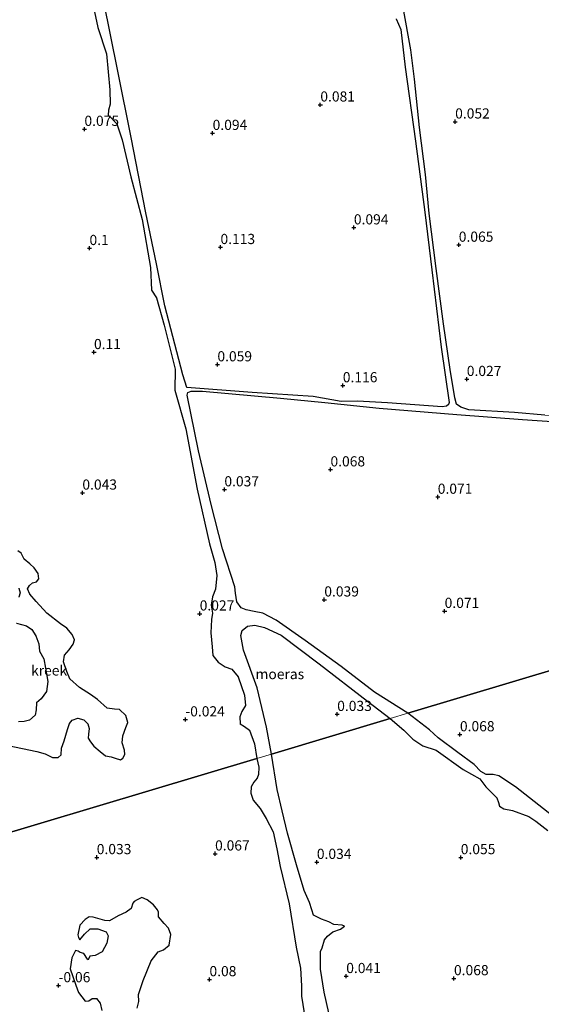
# Model space of a CAD drawing. Units: metres. Extents: x 150000 to 158237, y 550000 to 556252.
# Drawn here: x 156313 to 156441, y 554374 to 554616 of the extents above; entities that cross this region are included whole.
import ezdxf
from ezdxf.enums import TextEntityAlignment as Align

# ---------------------------------------------------------------- set-up
doc = ezdxf.new("R2010")
doc.units = ezdxf.units.M
doc.layers.get('0').update_dxf_attribs({"lineweight": 25})
doc.layers.add('B-ME-GW-HOOGTEPUNT-S-B1', color=10, linetype='Continuous')
doc.layers.add('B-ME-IE-MOERAS-GV-B6', color=10, linetype='Continuous')
doc.layers.add('B-ME-IE-HULPGEOMETRIE-L-B1', color=53, linetype='Continuous', lineweight=18)
doc.layers.add('B-ME-OG-WATER-GV-B6', color=153, linetype='Continuous', lineweight=18)
doc.styles.add('NLCS-ISO', font='NLCS-ISO.TTF')

# ---------------------------------------------------------------- blocks, each defined once
blk = doc.blocks.new('hoogtepunt')
for p, q in [((-0.5, 0), (0.5, 0)), ((0, 0.5), (0, -0.5))]:
    blk.add_line(p, q)

msp = doc.modelspace()

# ---------------------------------------------------------------- linework, layer by layer
at = {"layer": 'B-ME-IE-HULPGEOMETRIE-L-B1'}
msp.add_polyline3d([(156561.472, 554491.253, -0.25), (156408.671, 554445.524, -0.25), (156404.308, 554444.218, -0.25), (156375.114, 554435.481, -0.25), (156371.546, 554434.413, -0.25), (156278.908, 554406.689, -0.25), (156175.495, 554375.74, -0.25)], dxfattribs=at)
at = {"layer": 'B-ME-IE-MOERAS-GV-B6'}
for points in [[(156329.841, 554626.104, -0.25), (156332.418, 554614.134, -0.25), (156334.585, 554607.643, -0.25), (156335.388, 554598.805, -0.25), (156335.455, 554595.251, -0.25), (156335.022, 554593.815, -0.25), (156334.96, 554592.588, -0.25), (156335.773, 554591.821, -0.25), (156337.124, 554590.396, -0.25), (156338.366, 554586.474, -0.25), (156340.538, 554577.424, -0.25), (156343.353, 554566.896, -0.25), (156345.397, 554555.09, -0.25), (156345.644, 554549.513, -0.25), (156346.882, 554547.667, -0.25), (156348.736, 554540.936, -0.25), (156351.446, 554530.118, -0.25), (156351.368, 554524.973, -0.25), (156354.082, 554515.412, -0.25), (156356.847, 554500.601, -0.25), (156359.912, 554487.185, -0.25), (156361.178, 554482.546, -0.25), (156361.695, 554479.418, -0.25), (156361.313, 554476.065, -0.25), (156360.634, 554474.168, -0.25), (156360.288, 554472.13, -0.25), (156360.6, 554470.148, -0.25), (156360.398, 554468.589, -0.25), (156360.238, 554465.303, -0.25), (156360.512, 554461.86, -0.25), (156360.688, 554459.691, -0.25), (156361.992, 554458.107, -0.25), (156363.7, 554456.936, -0.25), (156365.336, 554456.322, -0.25), (156366.955, 554454.495, -0.25), (156368.517, 554449.994, -0.25), (156368.756, 554447.459, -0.25), (156367.81, 554445.963, -0.25), (156367.337, 554444.66, -0.25), (156367.436, 554442.903, -0.25), (156368.501, 554442.26, -0.25), (156369.691, 554441.366, -0.25), (156370.917, 554437.971, -0.25), (156371.546, 554434.413, -0.25), (156278.908, 554406.689, -0.25)], [(156405.753, 554616.214, -0.25), (156406.922, 554613.615, -0.25), (156408.005, 554604.324, -0.25), (156410.503, 554586.144, -0.25), (156412.86, 554568.678, -0.25), (156414.572, 554554.578, -0.25), (156416.886, 554535.509, -0.25), (156418.819, 554521.93, -0.25), (156418.668, 554521.429, -0.25), (156418.197, 554520.983, -0.25), (156417.094, 554520.875, -0.25), (156403.615, 554521.852, -0.25), (156396.289, 554522.275, -0.25), (156392.228, 554522.177, -0.25), (156385.406, 554523.436, -0.25), (156370.344, 554524.386, -0.25), (156354.303, 554525.568, -0.25), (156353.354, 554528.689, -0.25), (156348.906, 554545.71, -0.25), (156346.826, 554556.044, -0.25), (156344.249, 554568.541, -0.25), (156340.636, 554587.04, -0.25), (156337.369, 554603.341, -0.25), (156333.802, 554620.952, -0.25)], [(156442.309, 554518.77, -0.25), (156434.842, 554519.495, -0.25), (156423.643, 554520.099, -0.25), (156421.688, 554520.809, -0.25), (156420.654, 554521.509, -0.25), (156420.184, 554523.056, -0.25), (156419.082, 554530.016, -0.25), (156417.406, 554541.246, -0.25), (156415.619, 554554.905, -0.25), (156413.931, 554568.401, -0.25), (156412.956, 554577.96, -0.25), (156411.553, 554589.563, -0.25), (156410.318, 554601.409, -0.25), (156409.383, 554608.613, -0.25), (156407.511, 554619.058, -0.25)], [(156408.671, 554445.524, -0.25), (156400.414, 554450.68, -0.25), (156392.249, 554457.038, -0.25), (156383.442, 554463.441, -0.25), (156376.234, 554468.399, -0.25), (156373.004, 554470.123, -0.25), (156370.895, 554470.544, -0.25), (156368.888, 554470.948, -0.25), (156367.674, 554471.448, -0.25), (156366.601, 554472.91, -0.25), (156366.248, 554475.024, -0.25), (156366.114, 554476.578, -0.25), (156363.072, 554485.943, -0.25), (156360.247, 554496.823, -0.25), (156357.205, 554510.004, -0.25), (156354.395, 554523.691, -0.25), (156354.53, 554524.36, -0.25), (156355.343, 554524.704, -0.25), (156358.137, 554524.732, -0.25), (156377.361, 554522.994, -0.25), (156388.255, 554521.959, -0.25), (156401.595, 554520.508, -0.25), (156420.708, 554518.977, -0.25), (156436.832, 554517.745, -0.25), (156458.578, 554516.291, -0.25)], [(156408.671, 554445.524, -0.25), (156561.472, 554491.253, -0.25)], [(156561.472, 554491.253, -0.25), (156408.671, 554445.524, -0.25)], [(156310.395, 554437.629, -0.25), (156317.441, 554436.078, -0.25), (156319.441, 554435.509, -0.25), (156321.285, 554434.65, -0.25), (156322.672, 554434.625, -0.25), (156323.402, 554435.293, -0.25), (156323.482, 554436.9, -0.25), (156324.096, 554438.751, -0.25), (156324.993, 554441.54, -0.25), (156325.449, 554442.977, -0.25), (156326.096, 554443.783, -0.25), (156327.523, 554444.298, -0.25), (156328.986, 554443.891, -0.25), (156329.979, 554442.894, -0.25), (156330.269, 554441.805, -0.25), (156330.133, 554440.384, -0.25), (156330.07, 554439.391, -0.25), (156330.624, 554438.504, -0.25), (156331.468, 554437.462, -0.25), (156333.017, 554436.107, -0.25), (156334.341, 554435.089, -0.25), (156335.673, 554434.845, -0.25), (156336.682, 554434.462, -0.25), (156337.986, 554434.047, -0.25), (156338.587, 554434.473, -0.25), (156339.089, 554435.356, -0.25), (156339.007, 554436.427, -0.25), (156338.405, 554438.273, -0.25), (156338.536, 554439.977, -0.25), (156339.266, 554442.009, -0.25), (156339.778, 554443.26, -0.25), (156339.269, 554444.932, -0.25), (156337.713, 554446.447, -0.25), (156336.511, 554446.528, -0.25), (156334.688, 554446.785, -0.25), (156332.311, 554448.863, -0.25), (156330.625, 554450.136, -0.25), (156327.919, 554451.829, -0.25), (156325.568, 554453.955, -0.25), (156324.76, 554455.812, -0.25), (156324, 554458.178, -0.25), (156324.239, 554459.793, -0.25), (156325.343, 554461.102, -0.25), (156326.326, 554462.538, -0.25), (156326.698, 554463.584, -0.25), (156326.106, 554464.865, -0.25), (156324.809, 554466.459, -0.25), (156323.202, 554467.472, -0.25), (156319.912, 554470.1, -0.25), (156317.267, 554473.005, -0.25), (156315.668, 554474.792, -0.25), (156315.15, 554476.095, -0.25), (156315.616, 554476.967, -0.25), (156316.368, 554477.561, -0.25), (156317.345, 554477.818, -0.25), (156317.882, 554478.59, -0.25), (156317.721, 554479.92, -0.25), (156316.737, 554481.285, -0.25), (156315.681, 554482.222, -0.25), (156314.264, 554483.415, -0.25), (156313.578, 554484.87, -0.25), (156312.746, 554485.469, -0.25)], [(156312.993, 554476.251, -0.25), (156313.306, 554475.088, -0.25), (156312.997, 554474.101, -0.25)], [(156312.41, 554467.705, -0.25), (156314.859, 554466.989, -0.25), (156316.175, 554466.131, -0.25), (156317.178, 554464.569, -0.25), (156317.937, 554462.608, -0.25), (156318.036, 554460.812, -0.25), (156319.103, 554458.905, -0.25), (156319.547, 554456.645, -0.25), (156320.121, 554453.289, -0.25), (156319.799, 554450.878, -0.25), (156318.486, 554449.058, -0.25), (156317.292, 554448.046, -0.25), (156317.224, 554446.401, -0.25), (156316.991, 554445.032, -0.25), (156315.62, 554443.803, -0.25), (156314.26, 554443.471, -0.25), (156312.869, 554443.373, -0.25)], [(156375.114, 554435.481, -0.25), (156373.907, 554442.117, -0.25), (156371.604, 554451.755, -0.25), (156368.254, 554461.026, -0.25), (156367.545, 554464.627, -0.25), (156367.899, 554465.845, -0.25), (156369.214, 554466.922, -0.25), (156371.064, 554467.194, -0.25), (156373.373, 554466.592, -0.25), (156377.475, 554464.699, -0.25), (156386.864, 554457.651, -0.25), (156398.749, 554448.531, -0.25), (156404.308, 554444.218, -0.25), (156375.114, 554435.481, -0.25)], [(156389.255, 554371.895, -0.25), (156388.068, 554376.937, -0.25), (156387.171, 554382.622, -0.25), (156387.18, 554386.919, -0.25), (156387.583, 554387.873, -0.25), (156388.159, 554389.849, -0.25), (156388.874, 554390.69, -0.25), (156390.202, 554391.787, -0.25), (156392.085, 554392.429, -0.25), (156393.048, 554393.137, -0.25), (156392.469, 554393.446, -0.25), (156390.481, 554393.603, -0.25), (156389.241, 554394.265, -0.25), (156387.391, 554394.88, -0.25), (156385.426, 554395.876, -0.25), (156385.021, 554397.208, -0.25), (156384.481, 554398.983, -0.25), (156383.175, 554401.911, -0.25), (156381.247, 554408.252, -0.25), (156379.085, 554416.045, -0.25), (156377.763, 554421.532, -0.25), (156376.518, 554426.764, -0.25), (156375.114, 554435.481, -0.25), (156404.308, 554444.218, -0.25), (156407.662, 554441.356, -0.25), (156409.854, 554439.116, -0.25), (156412.34, 554437.5, -0.25), (156415.587, 554436.409, -0.25), (156422.27, 554431.713, -0.25), (156426.325, 554429.414, -0.25), (156427.818, 554427.396, -0.25), (156430.573, 554424.747, -0.25), (156430.985, 554423.562, -0.25), (156431.168, 554422.648, -0.25), (156432.225, 554422.05, -0.25), (156434.357, 554421.588, -0.25), (156438.433, 554420.169, -0.25), (156440.152, 554418.997, -0.25), (156443.091, 554416.695, -0.25)], [(156444.312, 554420.184, -0.25), (156435.163, 554427.425, -0.25), (156431.041, 554430.099, -0.25), (156429.623, 554430.501, -0.25), (156427.876, 554430.469, -0.25), (156426.582, 554431.213, -0.25), (156424.989, 554432.932, -0.25), (156420.963, 554435.883, -0.25), (156416.124, 554439.498, -0.25), (156414.006, 554441.437, -0.25), (156408.671, 554445.524, -0.25)], [(156278.908, 554406.689, -0.25), (156371.546, 554434.413, -0.25), (156372.008, 554432.227, -0.25), (156371.919, 554430.468, -0.25), (156371.634, 554429.59, -0.25), (156370.745, 554428.542, -0.25), (156370.141, 554427.434, -0.25), (156370.058, 554425.884, -0.25), (156370.642, 554424.192, -0.25), (156372.306, 554422.135, -0.25), (156373.833, 554419.62, -0.25), (156375.528, 554416.326, -0.25), (156376.445, 554412.171, -0.25), (156377.273, 554407.851, -0.25), (156379.504, 554398.693, -0.25), (156381.17, 554387.977, -0.25), (156382.249, 554382.833, -0.25), (156382.532, 554378.486, -0.25), (156382.465, 554375.972, -0.25), (156383.426, 554370.307, -0.25)], [(156342.071, 554373.039, -0.25), (156342.471, 554374.685, -0.25), (156342.433, 554376.405, -0.25), (156343.531, 554379.856, -0.25), (156345.525, 554384.688, -0.25), (156347.281, 554386.885, -0.25), (156348.594, 554387.353, -0.25), (156349.967, 554388.533, -0.25), (156350.351, 554391.144, -0.25), (156349.824, 554392.646, -0.25), (156348.766, 554393.848, -0.25), (156347.363, 554395.5, -0.25), (156347.308, 554396.591, -0.25), (156347.116, 554397.226, -0.25), (156346.14, 554398.384, -0.25), (156344.517, 554399.622, -0.25), (156343.232, 554400.201, -0.25), (156342.085, 554399.644, -0.25), (156341.319, 554399.203, -0.25), (156341.015, 554398.834, -0.25), (156340.582, 554397.525, -0.25), (156339.405, 554396.613, -0.25), (156337.453, 554395.742, -0.25), (156335.261, 554394.521, -0.25), (156334.131, 554394.593, -0.25), (156331.259, 554395.382, -0.25), (156330.255, 554395.493, -0.25), (156329.293, 554394.784, -0.25), (156327.978, 554393.415, -0.25), (156327.484, 554391.037, -0.25), (156327.691, 554390.362, -0.25), (156328.019, 554389.774, -0.25), (156329.154, 554391.205, -0.25), (156330.511, 554392.556, -0.25), (156332.43, 554392.554, -0.25), (156334.493, 554391.761, -0.25), (156334.977, 554390.827, -0.25), (156334.65, 554389.005, -0.25), (156333.497, 554386.831, -0.25), (156331.75, 554385.95, -0.25), (156330.422, 554385.789, -0.25), (156330.014, 554384.876, -0.25), (156329.868, 554385.029, -0.25), (156328.95, 554386.419, -0.25), (156328.034, 554386.679, -0.25), (156327.581, 554387.032, -0.25), (156326.954, 554387.215, -0.25), (156325.983, 554385.396, -0.25), (156325.618, 554382.722, -0.25), (156326.999, 554378.639, -0.25), (156327.665, 554376.902, -0.25), (156329.305, 554374.699, -0.25), (156330.231, 554374.842, -0.25), (156331.042, 554375.366, -0.25), (156332.07, 554375.401, -0.25), (156332.982, 554374.224, -0.25), (156333.395, 554372.41, -0.25)]]:
    msp.add_polyline3d(points, dxfattribs=at)
at = {"layer": 'B-ME-OG-WATER-GV-B6'}
for points in [[(156371.546, 554434.413, -0.25), (156370.917, 554437.971, -0.25), (156369.691, 554441.366, -0.25), (156368.501, 554442.26, -0.25), (156367.436, 554442.903, -0.25), (156367.337, 554444.66, -0.25), (156367.81, 554445.963, -0.25), (156368.756, 554447.459, -0.25), (156368.517, 554449.994, -0.25), (156366.955, 554454.495, -0.25), (156365.336, 554456.322, -0.25), (156363.7, 554456.936, -0.25), (156361.992, 554458.107, -0.25), (156360.688, 554459.691, -0.25), (156360.512, 554461.86, -0.25), (156360.238, 554465.303, -0.25), (156360.398, 554468.589, -0.25), (156360.6, 554470.148, -0.25), (156360.288, 554472.13, -0.25), (156360.634, 554474.168, -0.25), (156361.313, 554476.065, -0.25), (156361.695, 554479.418, -0.25), (156361.178, 554482.546, -0.25), (156359.912, 554487.185, -0.25), (156356.847, 554500.601, -0.25), (156354.082, 554515.412, -0.25), (156351.368, 554524.973, -0.25), (156351.446, 554530.118, -0.25), (156348.736, 554540.936, -0.25), (156346.882, 554547.667, -0.25), (156345.644, 554549.513, -0.25), (156345.397, 554555.09, -0.25), (156343.353, 554566.896, -0.25), (156340.538, 554577.424, -0.25), (156338.366, 554586.474, -0.25), (156337.124, 554590.396, -0.25), (156335.773, 554591.821, -0.25), (156334.96, 554592.588, -0.25), (156335.022, 554593.815, -0.25), (156335.455, 554595.251, -0.25), (156335.388, 554598.805, -0.25), (156334.585, 554607.643, -0.25), (156332.418, 554614.134, -0.25), (156329.841, 554626.104, -0.25)], [(156333.802, 554620.952, -0.25), (156337.369, 554603.341, -0.25), (156340.636, 554587.04, -0.25), (156344.249, 554568.541, -0.25), (156346.826, 554556.044, -0.25), (156348.906, 554545.71, -0.25), (156353.354, 554528.689, -0.25), (156354.303, 554525.568, -0.25), (156370.344, 554524.386, -0.25), (156385.406, 554523.436, -0.25), (156392.228, 554522.177, -0.25), (156396.289, 554522.275, -0.25), (156403.615, 554521.852, -0.25), (156417.094, 554520.875, -0.25), (156418.197, 554520.983, -0.25), (156418.668, 554521.429, -0.25), (156418.819, 554521.93, -0.25), (156416.886, 554535.509, -0.25), (156414.572, 554554.578, -0.25), (156412.86, 554568.678, -0.25), (156410.503, 554586.144, -0.25), (156408.005, 554604.324, -0.25), (156406.922, 554613.615, -0.25), (156405.753, 554616.214, -0.25)], [(156407.511, 554619.058, -0.25), (156409.383, 554608.613, -0.25), (156410.318, 554601.409, -0.25), (156411.553, 554589.563, -0.25), (156412.956, 554577.96, -0.25), (156413.931, 554568.401, -0.25), (156415.619, 554554.905, -0.25), (156417.406, 554541.246, -0.25), (156419.082, 554530.016, -0.25), (156420.184, 554523.056, -0.25), (156420.654, 554521.509, -0.25), (156421.688, 554520.809, -0.25), (156423.643, 554520.099, -0.25), (156434.842, 554519.495, -0.25), (156442.309, 554518.77, -0.25), (156452.105, 554517.691, -0.25), (156471.883, 554515.88, -0.25), (156488.672, 554514.367, -0.25), (156510.292, 554512.535, -0.25), (156533.513, 554510.998, -0.25)], [(156458.578, 554516.291, -0.25), (156436.832, 554517.745, -0.25), (156420.708, 554518.977, -0.25), (156401.595, 554520.508, -0.25), (156388.255, 554521.959, -0.25), (156377.361, 554522.994, -0.25), (156358.137, 554524.732, -0.25), (156355.343, 554524.704, -0.25), (156354.53, 554524.36, -0.25), (156354.395, 554523.691, -0.25), (156357.205, 554510.004, -0.25), (156360.247, 554496.823, -0.25), (156363.072, 554485.943, -0.25), (156366.114, 554476.578, -0.25), (156366.248, 554475.024, -0.25), (156366.601, 554472.91, -0.25), (156367.674, 554471.448, -0.25), (156368.888, 554470.948, -0.25), (156370.895, 554470.544, -0.25), (156373.004, 554470.123, -0.25), (156376.234, 554468.399, -0.25), (156383.442, 554463.441, -0.25), (156392.249, 554457.038, -0.25), (156400.414, 554450.68, -0.25), (156408.671, 554445.524, -0.25), (156404.308, 554444.218, -0.25), (156398.749, 554448.531, -0.25), (156386.864, 554457.651, -0.25), (156377.475, 554464.699, -0.25), (156373.373, 554466.592, -0.25), (156371.064, 554467.194, -0.25), (156369.214, 554466.922, -0.25), (156367.899, 554465.845, -0.25), (156367.545, 554464.627, -0.25), (156368.254, 554461.026, -0.25), (156371.604, 554451.755, -0.25), (156373.907, 554442.117, -0.25), (156375.114, 554435.481, -0.25), (156371.546, 554434.413, -0.25)], [(156312.746, 554485.469, -0.25), (156313.578, 554484.87, -0.25), (156314.264, 554483.415, -0.25), (156315.681, 554482.222, -0.25), (156316.737, 554481.285, -0.25), (156317.721, 554479.92, -0.25), (156317.882, 554478.59, -0.25), (156317.345, 554477.818, -0.25), (156316.368, 554477.561, -0.25), (156315.616, 554476.967, -0.25), (156315.15, 554476.095, -0.25), (156315.668, 554474.792, -0.25), (156317.267, 554473.005, -0.25), (156319.912, 554470.1, -0.25), (156323.202, 554467.472, -0.25), (156324.809, 554466.459, -0.25), (156326.106, 554464.865, -0.25), (156326.698, 554463.584, -0.25), (156326.326, 554462.538, -0.25), (156325.343, 554461.102, -0.25), (156324.239, 554459.793, -0.25), (156324, 554458.178, -0.25), (156324.76, 554455.812, -0.25), (156325.568, 554453.955, -0.25), (156327.919, 554451.829, -0.25), (156330.625, 554450.136, -0.25), (156332.311, 554448.863, -0.25), (156334.688, 554446.785, -0.25), (156336.511, 554446.528, -0.25), (156337.713, 554446.447, -0.25), (156339.269, 554444.932, -0.25), (156339.778, 554443.26, -0.25), (156339.266, 554442.009, -0.25), (156338.536, 554439.977, -0.25), (156338.405, 554438.273, -0.25), (156339.007, 554436.427, -0.25), (156339.089, 554435.356, -0.25), (156338.587, 554434.473, -0.25), (156337.986, 554434.047, -0.25), (156336.682, 554434.462, -0.25), (156335.673, 554434.845, -0.25), (156334.341, 554435.089, -0.25), (156333.017, 554436.107, -0.25), (156331.468, 554437.462, -0.25), (156330.624, 554438.504, -0.25), (156330.07, 554439.391, -0.25), (156330.133, 554440.384, -0.25), (156330.269, 554441.805, -0.25), (156329.979, 554442.894, -0.25), (156328.986, 554443.891, -0.25), (156327.523, 554444.298, -0.25), (156326.096, 554443.783, -0.25), (156325.449, 554442.977, -0.25), (156324.993, 554441.54, -0.25), (156324.096, 554438.751, -0.25), (156323.482, 554436.9, -0.25), (156323.402, 554435.293, -0.25), (156322.672, 554434.625, -0.25), (156321.285, 554434.65, -0.25), (156319.441, 554435.509, -0.25), (156317.441, 554436.078, -0.25), (156310.395, 554437.629, -0.25)], [(156312.997, 554474.101, -0.25), (156313.306, 554475.088, -0.25), (156312.993, 554476.251, -0.25)], [(156312.869, 554443.373, -0.25), (156314.26, 554443.471, -0.25), (156315.62, 554443.803, -0.25), (156316.991, 554445.032, -0.25), (156317.224, 554446.401, -0.25), (156317.292, 554448.046, -0.25), (156318.486, 554449.058, -0.25), (156319.799, 554450.878, -0.25), (156320.121, 554453.289, -0.25), (156319.547, 554456.645, -0.25), (156319.103, 554458.905, -0.25), (156318.036, 554460.812, -0.25), (156317.937, 554462.608, -0.25), (156317.178, 554464.569, -0.25), (156316.175, 554466.131, -0.25), (156314.859, 554466.989, -0.25), (156312.41, 554467.705, -0.25)], [(156443.091, 554416.695, -0.25), (156440.152, 554418.997, -0.25), (156438.433, 554420.169, -0.25), (156434.357, 554421.588, -0.25), (156432.225, 554422.05, -0.25), (156431.168, 554422.648, -0.25), (156430.985, 554423.562, -0.25), (156430.573, 554424.747, -0.25), (156427.818, 554427.396, -0.25), (156426.325, 554429.414, -0.25), (156422.27, 554431.713, -0.25), (156415.587, 554436.409, -0.25), (156412.34, 554437.5, -0.25), (156409.854, 554439.116, -0.25), (156407.662, 554441.356, -0.25), (156404.308, 554444.218, -0.25), (156408.671, 554445.524, -0.25), (156414.006, 554441.437, -0.25), (156416.124, 554439.498, -0.25), (156420.963, 554435.883, -0.25), (156424.989, 554432.932, -0.25), (156426.582, 554431.213, -0.25), (156427.876, 554430.469, -0.25), (156429.623, 554430.501, -0.25), (156431.041, 554430.099, -0.25), (156435.163, 554427.425, -0.25), (156444.312, 554420.184, -0.25)], [(156383.426, 554370.307, -0.25), (156382.465, 554375.972, -0.25), (156382.532, 554378.486, -0.25), (156382.249, 554382.833, -0.25), (156381.17, 554387.977, -0.25), (156379.504, 554398.693, -0.25), (156377.273, 554407.851, -0.25), (156376.445, 554412.171, -0.25), (156375.528, 554416.326, -0.25), (156373.833, 554419.62, -0.25), (156372.306, 554422.135, -0.25), (156370.642, 554424.192, -0.25), (156370.058, 554425.884, -0.25), (156370.141, 554427.434, -0.25), (156370.745, 554428.542, -0.25), (156371.634, 554429.59, -0.25), (156371.919, 554430.468, -0.25), (156372.008, 554432.227, -0.25), (156371.546, 554434.413, -0.25), (156375.114, 554435.481, -0.25), (156376.518, 554426.764, -0.25), (156377.763, 554421.532, -0.25), (156379.085, 554416.045, -0.25), (156381.247, 554408.252, -0.25), (156383.175, 554401.911, -0.25), (156384.481, 554398.983, -0.25), (156385.021, 554397.208, -0.25), (156385.426, 554395.876, -0.25), (156387.391, 554394.88, -0.25), (156389.241, 554394.265, -0.25), (156390.481, 554393.603, -0.25), (156392.469, 554393.446, -0.25), (156393.048, 554393.137, -0.25), (156392.085, 554392.429, -0.25), (156390.202, 554391.787, -0.25), (156388.874, 554390.69, -0.25), (156388.159, 554389.849, -0.25), (156387.583, 554387.873, -0.25), (156387.18, 554386.919, -0.25), (156387.171, 554382.622, -0.25), (156388.068, 554376.937, -0.25), (156389.255, 554371.895, -0.25)], [(156333.395, 554372.41, -0.25), (156332.982, 554374.224, -0.25), (156332.07, 554375.401, -0.25), (156331.042, 554375.366, -0.25), (156330.231, 554374.842, -0.25), (156329.305, 554374.699, -0.25), (156327.665, 554376.902, -0.25), (156326.999, 554378.639, -0.25), (156325.618, 554382.722, -0.25), (156325.983, 554385.396, -0.25), (156326.954, 554387.215, -0.25), (156327.581, 554387.032, -0.25), (156328.034, 554386.679, -0.25), (156328.95, 554386.419, -0.25), (156329.868, 554385.029, -0.25), (156330.014, 554384.876, -0.25), (156330.422, 554385.789, -0.25), (156331.75, 554385.95, -0.25), (156333.497, 554386.831, -0.25), (156334.65, 554389.005, -0.25), (156334.977, 554390.827, -0.25), (156334.493, 554391.761, -0.25), (156332.43, 554392.554, -0.25), (156330.511, 554392.556, -0.25), (156329.154, 554391.205, -0.25), (156328.019, 554389.774, -0.25), (156327.691, 554390.362, -0.25), (156327.484, 554391.037, -0.25), (156327.978, 554393.415, -0.25), (156329.293, 554394.784, -0.25), (156330.255, 554395.493, -0.25), (156331.259, 554395.382, -0.25), (156334.131, 554394.593, -0.25), (156335.261, 554394.521, -0.25), (156337.453, 554395.742, -0.25), (156339.405, 554396.613, -0.25), (156340.582, 554397.525, -0.25), (156341.015, 554398.834, -0.25), (156341.319, 554399.203, -0.25), (156342.085, 554399.644, -0.25), (156343.232, 554400.201, -0.25), (156344.517, 554399.622, -0.25), (156346.14, 554398.384, -0.25), (156347.116, 554397.226, -0.25), (156347.308, 554396.591, -0.25), (156347.363, 554395.5, -0.25), (156348.766, 554393.848, -0.25), (156349.824, 554392.646, -0.25), (156350.351, 554391.144, -0.25), (156349.967, 554388.533, -0.25), (156348.594, 554387.353, -0.25), (156347.281, 554386.885, -0.25), (156345.525, 554384.688, -0.25), (156343.531, 554379.856, -0.25), (156342.433, 554376.405, -0.25), (156342.471, 554374.685, -0.25), (156342.071, 554373.039, -0.25)]]:
    msp.add_polyline3d(points, dxfattribs=at)

# ---------------------------------------------------------------- block references
at = {"layer": 'B-ME-GW-HOOGTEPUNT-S-B1', "rotation": 90}
for p in [(156387.131, 554595.132, 0.081), (156387.131, 554595.132, 0.081), (156329.118, 554589.143, 0.075), (156329.118, 554589.143, 0.075), (156420.289, 554590.957, 0.052), (156420.289, 554590.957, 0.052), (156360.646, 554588.149, 0.094), (156360.646, 554588.149, 0.094), (156395.378, 554564.923, 0.094), (156395.378, 554564.923, 0.094), (156330.36, 554559.852, 0.1), (156330.36, 554559.852, 0.1), (156362.573, 554560.094, 0.113), (156362.573, 554560.094, 0.113), (156421.174, 554560.662, 0.065), (156421.174, 554560.662, 0.065), (156331.47, 554534.265, 0.11), (156331.47, 554534.265, 0.11), (156361.821, 554531.257, 0.059), (156361.821, 554531.257, 0.059), (156392.658, 554526.11, 0.116), (156392.658, 554526.11, 0.116), (156423.15, 554527.652, 0.027), (156423.15, 554527.652, 0.027), (156389.626, 554505.427, 0.068), (156389.626, 554505.427, 0.068), (156328.612, 554499.718, 0.043), (156328.612, 554499.718, 0.043), (156363.537, 554500.52, 0.037), (156363.537, 554500.52, 0.037), (156416.007, 554498.694, 0.071), (156416.007, 554498.694, 0.071), (156388.109, 554473.441, 0.039), (156388.109, 554473.441, 0.039), (156357.466, 554469.999, 0.027), (156357.466, 554469.999, 0.027), (156417.703, 554470.634, 0.071), (156417.703, 554470.634, 0.071), (156353.941, 554443.963, -0.024), (156353.941, 554443.963, -0.024), (156391.279, 554445.298, 0.033), (156391.279, 554445.298, 0.033), (156421.461, 554440.301, 0.068), (156421.461, 554440.301, 0.068), (156332.147, 554410.096, 0.033), (156332.147, 554410.096, 0.033), (156361.248, 554410.997, 0.067), (156361.248, 554410.997, 0.067), (156421.665, 554410.087, 0.055), (156421.665, 554410.087, 0.055), (156386.277, 554408.918, 0.034), (156386.277, 554408.918, 0.034), (156393.506, 554380.859, 0.041), (156393.506, 554380.859, 0.041), (156322.773, 554378.605, -0.06), (156322.773, 554378.605, -0.06), (156359.865, 554380.088, 0.08), (156359.865, 554380.088, 0.08), (156419.996, 554380.336, 0.068), (156419.996, 554380.336, 0.068)]:
    msp.add_blockref('hoogtepunt', p, dxfattribs=at)

# ---------------------------------------------------------------- texts
at = {"layer": 'B-ME-GW-HOOGTEPUNT-S-B1', "ltscale": 0.2, "style": 'NLCS-ISO'}
for s, p in [('0.081', (156387.131, 554595.132, 0.081)), ('0.081', (156387.131, 554595.132, 0.081)), ('0.052', (156420.289, 554590.957, 0.052)), ('0.052', (156420.289, 554590.957, 0.052)), ('0.075', (156329.118, 554589.143, 0.075)), ('0.075', (156329.118, 554589.143, 0.075)), ('0.094', (156360.646, 554588.149, 0.094)), ('0.094', (156360.646, 554588.149, 0.094)), ('0.094', (156395.378, 554564.923, 0.094)), ('0.094', (156395.378, 554564.923, 0.094)), ('0.1', (156330.36, 554559.852, 0.1)), ('0.1', (156330.36, 554559.852, 0.1)), ('0.113', (156362.573, 554560.094, 0.113)), ('0.113', (156362.573, 554560.094, 0.113)), ('0.065', (156421.174, 554560.662, 0.065)), ('0.065', (156421.174, 554560.662, 0.065)), ('0.11', (156331.47, 554534.265, 0.11)), ('0.11', (156331.47, 554534.265, 0.11)), ('0.059', (156361.821, 554531.257, 0.059)), ('0.059', (156361.821, 554531.257, 0.059)), ('0.116', (156392.658, 554526.11, 0.116)), ('0.116', (156392.658, 554526.11, 0.116)), ('0.027', (156423.15, 554527.652, 0.027)), ('0.027', (156423.15, 554527.652, 0.027)), ('0.068', (156389.626, 554505.427, 0.068)), ('0.068', (156389.626, 554505.427, 0.068)), ('0.043', (156328.612, 554499.718, 0.043)), ('0.043', (156328.612, 554499.718, 0.043)), ('0.037', (156363.537, 554500.52, 0.037)), ('0.037', (156363.537, 554500.52, 0.037)), ('0.071', (156416.007, 554498.694, 0.071)), ('0.071', (156416.007, 554498.694, 0.071)), ('0.039', (156388.109, 554473.441, 0.039)), ('0.039', (156388.109, 554473.441, 0.039)), ('0.027', (156357.466, 554469.999, 0.027)), ('0.027', (156357.466, 554469.999, 0.027)), ('0.071', (156417.703, 554470.634, 0.071)), ('0.071', (156417.703, 554470.634, 0.071)), ('-0.024', (156353.941, 554443.963, -0.024)), ('-0.024', (156353.941, 554443.963, -0.024)), ('0.033', (156391.279, 554445.298, 0.033)), ('0.033', (156391.279, 554445.298, 0.033)), ('0.068', (156421.461, 554440.301, 0.068)), ('0.068', (156421.461, 554440.301, 0.068)), ('0.033', (156332.147, 554410.096, 0.033)), ('0.033', (156332.147, 554410.096, 0.033)), ('0.067', (156361.248, 554410.997, 0.067)), ('0.067', (156361.248, 554410.997, 0.067)), ('0.055', (156421.665, 554410.087, 0.055)), ('0.055', (156421.665, 554410.087, 0.055)), ('0.034', (156386.277, 554408.918, 0.034)), ('0.034', (156386.277, 554408.918, 0.034)), ('0.08', (156359.865, 554380.088, 0.08)), ('0.08', (156359.865, 554380.088, 0.08)), ('0.041', (156393.506, 554380.859, 0.041)), ('0.041', (156393.506, 554380.859, 0.041)), ('0.068', (156419.996, 554380.336, 0.068)), ('0.068', (156419.996, 554380.336, 0.068)), ('-0.06', (156322.773, 554378.605, -0.06)), ('-0.06', (156322.773, 554378.605, -0.06))]:
    msp.add_text(s, height=2.5, dxfattribs=at).set_placement(p, align=Align.BOTTOM_LEFT)
at = {"layer": 'B-ME-IE-MOERAS-GV-B6', "ltscale": 0.2, "style": 'NLCS-ISO'}
msp.add_text('moeras', height=2.5, dxfattribs=at).set_placement((156377.177, 554455.153), align=Align.MIDDLE_CENTER)
at = {"layer": 'B-ME-OG-WATER-GV-B6', "ltscale": 0.2, "style": 'NLCS-ISO'}
msp.add_text('kreek', height=2.5, dxfattribs=at).set_placement((156320.423, 554456.038), align=Align.MIDDLE_CENTER)

doc.saveas('drawing.dxf')
